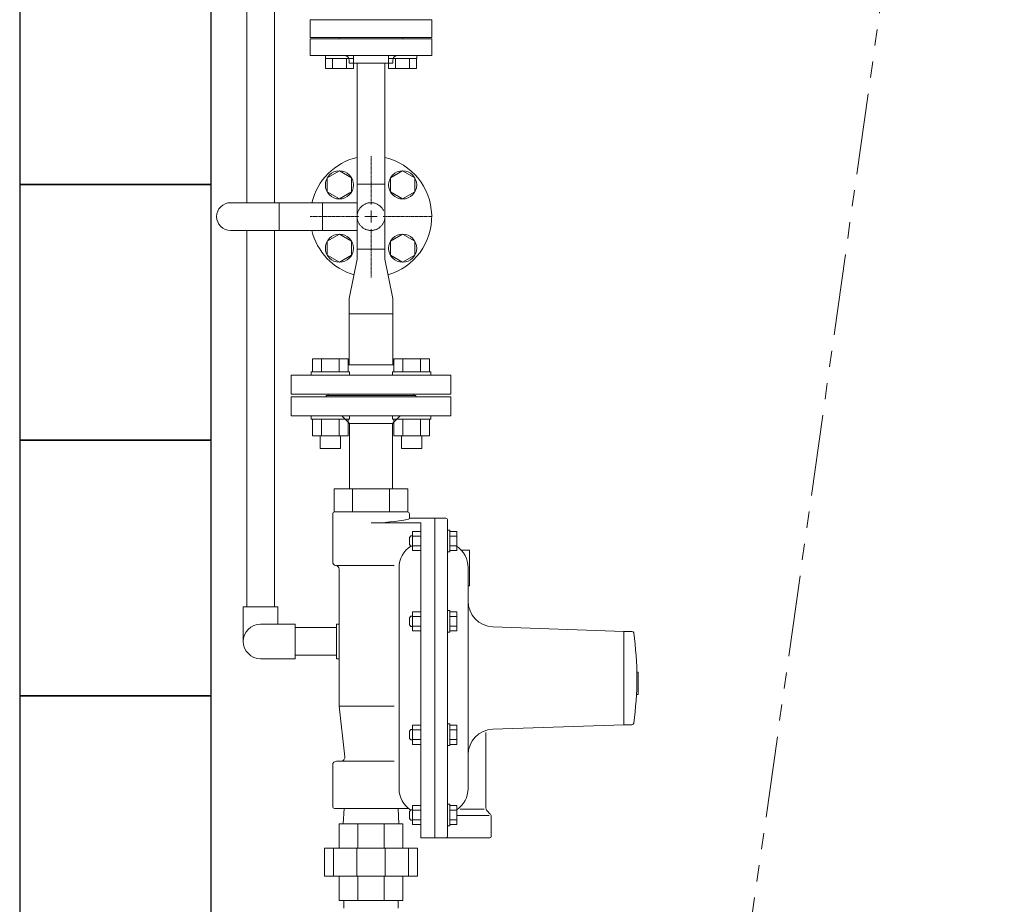
# Model space of a CAD drawing. Units: millimetres. Extents: x 7243 to 14027, y 7348 to 12437.
# Drawn here: x 10795 to 11566, y 10704 to 11396 of the extents above; entities that cross this region are included whole.
import ezdxf

# ---------------------------------------------------------------- set-up
doc = ezdxf.new("R2010")
doc.units = ezdxf.units.MM
doc.linetypes.add('CENTER2', pattern=[1.125, 0.75, -0.125, 0.125, -0.125])
doc.linetypes.add('PHANTOM', pattern=[63.5, 31.75, -6.35, 6.35, -6.35, 6.35, -6.35])
for name, color, linetype in [('0029_28_01', 7, 'Continuous'), ('CSLAYER17', 7, 'Continuous'), ('FORMAT', 7, 'Continuous'), ('HI_VB', 7, 'Continuous'), ('NoLayerName_001', 7, 'Continuous')]:
    doc.layers.add(name, color=color, linetype=linetype)
doc.layers.add('ガス配管細', color=4, linetype='Continuous', lineweight=20)
doc.layers.add('図面枠', color=7, linetype='Continuous', lineweight=50)

msp = doc.modelspace()

# ---------------------------------------------------------------- linework, layer by layer
at = {"color": 3, "lineweight": 9}
for p, q in [((11022.85, 11381.48), (11117.85, 11381.48)), ((11022.85, 11368.48), (11022.85, 11381.48)), ((11095.35, 11382.48), (11045.35, 11382.48)), ((11045.35, 11382.48), (11045.35, 11381.48)), ((11095.35, 11382.48), (11095.35, 11381.48)), ((11117.85, 11381.48), (11117.85, 11368.48)), ((11022.85, 11368.48), (11117.85, 11368.48)), ((11053.35, 11362.48), (11053.35, 11364.48)), ((11053.35, 11362.48), (11087.35, 11362.48)), ((11087.35, 11362.48), (11087.35, 11364.48)), ((11049, 10707.48), (11049, 10701.48)), ((11091.7, 10707.48), (11049, 10707.48)), ((11091.7, 10707.48), (11091.7, 10701.48))]:
    msp.add_line(p, q, dxfattribs=at)
at = {"color": 6, "linetype": 'Continuous', "lineweight": 9}
for p, q in [((11034.6, 11366.18), (11034.6, 11368.48)), ((11034.6, 11368.48), (11056.6, 11368.48)), ((11056.6, 11366.18), (11056.6, 11368.48)), ((11084.1, 11366.18), (11084.1, 11368.48)), ((11084.1, 11368.48), (11106.1, 11368.48)), ((11106.1, 11366.18), (11106.1, 11368.48)), ((11056.6, 11366.18), (11034.6, 11366.18)), ((11034.63, 11358.18), (11034.63, 11366.18)), ((11040.12, 11358.18), (11040.12, 11366.18)), ((11051.08, 11358.18), (11051.08, 11366.18)), ((11056.57, 11358.18), (11056.57, 11366.18)), ((11106.1, 11366.18), (11084.1, 11366.18)), ((11084.13, 11358.18), (11084.13, 11366.18)), ((11089.61, 11358.18), (11089.61, 11366.18)), ((11100.58, 11358.18), (11100.58, 11366.18)), ((11106.07, 11358.18), (11106.07, 11366.18)), ((11056.57, 11358.18), (11034.63, 11358.18)), ((11106.07, 11358.18), (11084.13, 11358.18))]:
    msp.add_line(p, q, dxfattribs=at)
at = {"color": 3, "linetype": 'Continuous', "lineweight": 9}
for p, q in [((11059.5, 11267.88), (11059.5, 11362.48)), ((11081.2, 11267.88), (11081.2, 11362.48)), ((11059.5, 11267.88), (11081.2, 11267.88)), ((11059.5, 11217.08), (11059.5, 11267.88)), ((11081.2, 11217.08), (11081.2, 11267.88)), ((10998.45, 11253.33), (10960.35, 11253.33)), ((10998.45, 11253.33), (10998.45, 11231.63)), ((10998.45, 11253.33), (11032.25, 11253.33)), ((11032.25, 11231.63), (11032.25, 11253.33)), ((11032.25, 11253.33), (11059.5, 11253.33)), ((10998.45, 11231.63), (10960.35, 11231.63)), ((10998.45, 11231.63), (11032.25, 11231.63)), ((11032.25, 11231.63), (11059.5, 11231.63)), ((11081.2, 11217.08), (11059.5, 11217.08)), ((11059.5, 11209.08), (11059.5, 11217.08)), ((11059.5, 11217.08), (11081.2, 11217.08)), ((11081.2, 11217.08), (11081.2, 11209.08)), ((11053.35, 11178.28), (11059.5, 11209.08)), ((11087.35, 11178.28), (11081.2, 11209.08)), ((11053.35, 11166.28), (11053.35, 11178.28)), ((11087.35, 11178.28), (11087.35, 11166.28)), ((11053.35, 11166.28), (11087.35, 11166.28)), ((11053.35, 11126.48), (11053.35, 11166.28)), ((11087.35, 11166.28), (11087.35, 11126.48)), ((11053.35, 11126.48), (11087.35, 11126.48))]:
    msp.add_line(p, q, dxfattribs=at)
at = {"color": 6, "lineweight": 9}
for p, q in [((11045.6, 11278.2), (11036.1, 11272.71)), ((11055.1, 11272.71), (11045.6, 11278.2)), ((11095.1, 11278.2), (11085.6, 11272.71)), ((11104.6, 11272.71), (11095.1, 11278.2)), ((11036.1, 11272.71), (11036.1, 11261.74)), ((11055.1, 11261.74), (11055.1, 11272.71)), ((11085.6, 11272.71), (11085.6, 11261.74)), ((11104.6, 11261.74), (11104.6, 11272.71)), ((11036.1, 11261.74), (11045.6, 11256.26)), ((11045.6, 11256.26), (11055.1, 11261.74)), ((11085.6, 11261.74), (11095.1, 11256.26)), ((11095.1, 11256.26), (11104.6, 11261.74)), ((11045.6, 11228.7), (11036.1, 11223.21)), ((11036.1, 11223.21), (11036.1, 11212.24)), ((11055.1, 11223.21), (11045.6, 11228.7)), ((11055.1, 11212.24), (11055.1, 11223.21)), ((11095.1, 11228.7), (11085.6, 11223.21)), ((11085.6, 11223.21), (11085.6, 11212.24)), ((11104.6, 11223.21), (11095.1, 11228.7)), ((11104.6, 11212.24), (11104.6, 11223.21)), ((11036.1, 11212.24), (11045.6, 11206.76)), ((11045.6, 11206.76), (11055.1, 11212.24)), ((11085.6, 11212.24), (11095.1, 11206.76)), ((11095.1, 11206.76), (11104.6, 11212.24))]:
    msp.add_line(p, q, dxfattribs=at)
at = {"linetype": 'Continuous', "lineweight": 9}
for p, q in [((11007.85, 11101.48), (11132.85, 11101.48)), ((11007.85, 11101.48), (11007.85, 11086.48)), ((11035.35, 11102.48), (11105.35, 11102.48)), ((11035.35, 11102.48), (11035.35, 11101.48)), ((11105.35, 11101.48), (11105.35, 11102.48)), ((11132.85, 11086.48), (11132.85, 11101.48)), ((11007.85, 11086.48), (11132.85, 11086.48)), ((11047.47, 11086.48), (11053.47, 11080.48)), ((11087.23, 11080.48), (11093.23, 11086.48)), ((11087.23, 11080.48), (11053.47, 11080.48)), ((11053.47, 11080.48), (11053.47, 11029.48)), ((11087.23, 11029.48), (11087.23, 11080.48))]:
    msp.add_line(p, q, dxfattribs=at)
at = {"color": 6, "lineweight": 9}
for centre in [(11045.6, 11267.23), (11095.1, 11267.23), (11045.6, 11217.73), (11095.1, 11217.73)]:
    msp.add_circle(centre, 11, dxfattribs=at)
at = {"color": 3, "lineweight": 9}
for centre, start, end in [((11049.35, 11364.48), 0, 90), ((11091.35, 11364.48), 90, 180)]:
    msp.add_arc(centre, 4, start, end, dxfattribs=at)
at = {"color": 3, "linetype": 'Continuous', "lineweight": 9}
msp.add_arc((10960.35, 11242.48), 10.85, 90, 270, dxfattribs=at)
at = {"layer": '0029_28_01', "color": 30, "linetype": 'Continuous', "lineweight": 9}
for p, q in [((10973.02, 11594.23), (10973.02, 11253.33)), ((10994.72, 11594.23), (10994.72, 11253.33)), ((10973.02, 11231.63), (10973.02, 10937.1)), ((10994.72, 11231.63), (10994.72, 10937.1)), ((10970.36, 10937.1), (10997.36, 10937.1)), ((10970.36, 10910.1), (10970.36, 10937.1)), ((10997.36, 10923.61), (10997.36, 10937.1)), ((10983.87, 10923.61), (11010.87, 10923.61)), ((11010.87, 10923.61), (11010.87, 10896.61)), ((11043.35, 10896.59), (11043.35, 10923.63)), ((11045.35, 10923.63), (11043.35, 10923.63)), ((11043.35, 10920.95), (11010.87, 10920.95)), ((11043.35, 10899.25), (11010.87, 10899.25)), ((10983.87, 10896.61), (11010.87, 10896.61)), ((11045.53, 10896.59), (11043.35, 10896.59))]:
    msp.add_line(p, q, dxfattribs=at)
msp.add_arc((10983.87, 10910.11), 13.5, 90, 270, dxfattribs=at)
at = {"layer": 'CSLAYER17', "color": 3, "linetype": 'Continuous', "lineweight": 9}
for p, q in [((11024.67, 11131.08), (11052.39, 11131.08)), ((11024.67, 11121.08), (11024.67, 11131.08)), ((11031.6, 11121.08), (11031.6, 11131.08)), ((11045.46, 11121.08), (11045.46, 11131.08)), ((11052.39, 11121.08), (11052.39, 11131.08)), ((11116.03, 11131.08), (11088.31, 11131.08)), ((11088.31, 11121.08), (11088.31, 11131.08)), ((11095.24, 11121.08), (11095.24, 11131.08)), ((11109.1, 11121.08), (11109.1, 11131.08)), ((11116.03, 11121.08), (11116.03, 11131.08)), ((11088.31, 11126.48), (11052.39, 11126.48)), ((11007.85, 11103.48), (11007.85, 11118.48)), ((11132.85, 11118.48), (11007.85, 11118.48)), ((11023.53, 11121.08), (11053.53, 11121.08)), ((11023.53, 11121.08), (11023.53, 11118.48)), ((11053.53, 11121.08), (11053.53, 11118.48)), ((11117.17, 11121.08), (11087.17, 11121.08)), ((11087.17, 11121.08), (11087.17, 11118.48)), ((11117.17, 11121.08), (11117.17, 11118.48)), ((11132.85, 11103.48), (11132.85, 11118.48)), ((11132.85, 11103.48), (11007.85, 11103.48)), ((11036.85, 11102.48), (11036.85, 11103.48)), ((11103.85, 11102.48), (11103.85, 11103.48)), ((11023.53, 11083.88), (11023.53, 11086.48)), ((11023.53, 11083.88), (11053.53, 11083.88)), ((11024.67, 11083.88), (11024.67, 11070.88)), ((11031.6, 11083.88), (11031.6, 11070.88)), ((11045.46, 11083.88), (11045.46, 11070.88)), ((11052.39, 11083.88), (11052.39, 11070.88)), ((11053.53, 11083.88), (11053.53, 11086.48)), ((11087.17, 11083.88), (11087.17, 11086.48)), ((11117.17, 11083.88), (11087.17, 11083.88)), ((11088.31, 11083.88), (11088.31, 11070.88)), ((11095.24, 11083.88), (11095.24, 11070.88)), ((11109.1, 11083.88), (11109.1, 11070.88)), ((11116.03, 11083.88), (11116.03, 11070.88)), ((11117.17, 11083.88), (11117.17, 11086.48)), ((11024.67, 11070.88), (11052.39, 11070.88)), ((11030.53, 11070.88), (11030.53, 11061.08)), ((11046.53, 11070.88), (11046.53, 11061.08)), ((11116.03, 11070.88), (11088.31, 11070.88)), ((11094.17, 11070.88), (11094.17, 11061.08)), ((11110.17, 11070.88), (11110.17, 11061.08)), ((11030.53, 11061.08), (11046.53, 11061.08)), ((11110.17, 11061.08), (11094.17, 11061.08))]:
    msp.add_line(p, q, dxfattribs=at)
at = {"layer": 'FORMAT', "linetype": 'Continuous', "lineweight": 9}
for p, q in [((11041.48, 11029.48), (11041.48, 11011.48)), ((11099.22, 11029.48), (11041.48, 11029.48)), ((11055.92, 11029.48), (11055.92, 11011.48)), ((11084.78, 11029.48), (11084.78, 11011.48)), ((11099.22, 11029.48), (11099.22, 11011.48)), ((11040.35, 11009.98), (11040.35, 10972.48)), ((11099.22, 11011.48), (11041.48, 11011.48)), ((11100.35, 11009.98), (11100.35, 11006.48)), ((11128.85, 11006.48), (11100.35, 11006.48)), ((11120.35, 11006.48), (11120.35, 10756.48)), ((11109.35, 11002.82), (11070.35, 11002.82)), ((11109.35, 11002.82), (11109.35, 10756.48)), ((11130.35, 11004.98), (11130.35, 10757.98)), ((11101.55, 10992.65), (11100.35, 10991.45)), ((11100.35, 10985.85), (11100.35, 10991.45)), ((11102.85, 10992.65), (11101.55, 10992.65)), ((11102.85, 10996.15), (11102.85, 10981.14)), ((11109.35, 10996.15), (11102.85, 10996.15)), ((11109.35, 10992.4), (11102.85, 10992.4)), ((11109.35, 10996.15), (11109.35, 10981.14)), ((11130.35, 10980.15), (11130.35, 10997.15)), ((11131.95, 10997.15), (11130.35, 10997.15)), ((11131.95, 10980.15), (11131.95, 10997.15)), ((11131.95, 10981.14), (11131.95, 10996.15)), ((11131.95, 10996.15), (11137.45, 10996.15)), ((11131.95, 10992.4), (11137.45, 10992.4)), ((11137.45, 10981.14), (11137.45, 10996.15)), ((11101.55, 10984.65), (11100.35, 10985.85)), ((11102.85, 10984.65), (11101.55, 10984.65)), ((11109.35, 10984.89), (11102.85, 10984.89)), ((11131.95, 10984.89), (11137.45, 10984.89)), ((11109.35, 10981.14), (11102.85, 10981.14)), ((11131.95, 10980.15), (11130.35, 10980.15)), ((11131.95, 10981.14), (11137.45, 10981.14)), ((11147.35, 10981.48), (11141.02, 10981.48)), ((11147.35, 10981.48), (11147.35, 10953.48)), ((11043.35, 10969.48), (11088.44, 10969.48)), ((11092.35, 10967.88), (11092.35, 10795.07)), ((11146.35, 10967.88), (11146.35, 10795.07)), ((11045.35, 10966.56), (11045.35, 10859.48)), ((11147.35, 10953.48), (11146.35, 10953.48)), ((11101.55, 10929.87), (11100.35, 10928.67)), ((11102.85, 10929.87), (11101.55, 10929.87)), ((11102.85, 10933.37), (11102.85, 10918.36)), ((11109.35, 10933.37), (11102.85, 10933.37)), ((11109.35, 10929.62), (11102.85, 10929.62)), ((11109.35, 10933.37), (11109.35, 10918.36)), ((11130.35, 10917.37), (11130.35, 10934.37)), ((11131.95, 10934.37), (11130.35, 10934.37)), ((11131.95, 10917.37), (11131.95, 10934.37)), ((11131.95, 10918.36), (11131.95, 10933.37)), ((11131.95, 10933.37), (11137.45, 10933.37)), ((11131.95, 10929.62), (11137.45, 10929.62)), ((11137.45, 10918.36), (11137.45, 10933.37)), ((11100.35, 10923.07), (11100.35, 10928.67)), ((11101.55, 10921.87), (11100.35, 10923.07)), ((11102.85, 10921.87), (11101.55, 10921.87)), ((11109.35, 10922.12), (11102.85, 10922.12)), ((11131.95, 10922.12), (11137.45, 10922.12)), ((11268.35, 10917.98), (11165.65, 10921.6)), ((11109.35, 10918.36), (11102.85, 10918.36)), ((11131.95, 10917.37), (11130.35, 10917.37)), ((11131.95, 10918.36), (11137.45, 10918.36)), ((11268.35, 10917.98), (11268.35, 10844.98)), ((11268.35, 10917.98), (11269.35, 10917.98)), ((11274.55, 10917.98), (11269.35, 10917.98)), ((11279.35, 10886.14), (11278.42, 10886.14)), ((11279.35, 10886.14), (11279.35, 10868.58)), ((11279.35, 10868.58), (11278.13, 10868.58)), ((11045.35, 10859.48), (11088.44, 10859.48)), ((11045.35, 10859.48), (11049.81, 10819.81)), ((11102.85, 10844.59), (11102.85, 10829.58)), ((11109.35, 10844.59), (11102.85, 10844.59)), ((11109.35, 10844.59), (11109.35, 10829.58)), ((11130.35, 10828.59), (11130.35, 10845.59)), ((11131.95, 10845.59), (11130.35, 10845.59)), ((11131.95, 10828.59), (11131.95, 10845.59)), ((11131.95, 10829.58), (11131.95, 10844.59)), ((11131.95, 10844.59), (11137.45, 10844.59)), ((11137.45, 10829.58), (11137.45, 10844.59)), ((11268.35, 10844.98), (11165.65, 10841.36)), ((11268.35, 10844.98), (11269.35, 10844.98)), ((11274.55, 10844.98), (11269.35, 10844.98)), ((11101.55, 10841.09), (11100.35, 10839.89)), ((11100.35, 10834.29), (11100.35, 10839.89)), ((11102.85, 10841.09), (11101.55, 10841.09)), ((11109.35, 10840.84), (11102.85, 10840.84)), ((11131.95, 10840.84), (11137.45, 10840.84)), ((11160.35, 10838.82), (11160.35, 10779.72)), ((11101.55, 10833.09), (11100.35, 10834.29)), ((11102.85, 10833.09), (11101.55, 10833.09)), ((11109.35, 10833.33), (11102.85, 10833.33)), ((11109.35, 10829.58), (11102.85, 10829.58)), ((11131.95, 10833.33), (11137.45, 10833.33)), ((11131.95, 10829.58), (11137.45, 10829.58)), ((11131.95, 10828.59), (11130.35, 10828.59)), ((11040.35, 10813.48), (11040.35, 10780.98)), ((11043.35, 10816.48), (11088.44, 10816.48)), ((11130.35, 10765.81), (11130.35, 10782.81)), ((11131.95, 10782.81), (11130.35, 10782.81)), ((11131.95, 10765.81), (11131.95, 10782.81)), ((11099.83, 10779.48), (11041.85, 10779.48)), ((11048.46, 10767.48), (11049.21, 10779.48)), ((11092.24, 10767.48), (11091.49, 10779.48)), ((11101.55, 10778.31), (11100.35, 10777.11)), ((11100.35, 10771.51), (11100.35, 10777.11)), ((11102.85, 10778.31), (11101.55, 10778.31)), ((11102.85, 10781.81), (11102.85, 10766.8)), ((11109.35, 10781.81), (11102.85, 10781.81)), ((11109.35, 10778.06), (11102.85, 10778.06)), ((11109.35, 10781.81), (11109.35, 10766.8)), ((11131.95, 10766.8), (11131.95, 10781.81)), ((11131.95, 10781.81), (11137.45, 10781.81)), ((11131.95, 10778.06), (11137.45, 10778.06)), ((11137.45, 10766.8), (11137.45, 10781.81)), ((11159.04, 10778.77), (11140.06, 10778.77)), ((11163.47, 10775.36), (11161.23, 10777.6)), ((11045.35, 10767.48), (11095.35, 10767.48)), ((11045.35, 10748.48), (11045.35, 10767.48)), ((11059.99, 10767.48), (11059.99, 10748.48)), ((11080.7, 10748.48), (11080.7, 10767.48)), ((11095.35, 10767.48), (11095.35, 10748.48)), ((11101.55, 10770.31), (11100.35, 10771.51)), ((11102.85, 10770.31), (11101.55, 10770.31)), ((11109.35, 10770.55), (11102.85, 10770.55)), ((11131.95, 10770.55), (11137.45, 10770.55)), ((11162.97, 10773.89), (11138.15, 10773.89)), ((11164.35, 10773.23), (11164.35, 10757.48)), ((11109.35, 10766.8), (11102.85, 10766.8)), ((11131.95, 10765.81), (11130.35, 10765.81)), ((11131.95, 10766.8), (11137.45, 10766.8)), ((11163.35, 10756.48), (11109.35, 10756.48)), ((11106.62, 10748.48), (11034.07, 10748.48)), ((11034.07, 10748.48), (11034.07, 10726.48)), ((11041, 10726.48), (11041, 10748.48)), ((11059.14, 10748.48), (11059.14, 10726.48)), ((11081.56, 10726.48), (11081.56, 10748.48)), ((11099.7, 10748.48), (11099.7, 10726.48)), ((11106.62, 10726.48), (11106.62, 10748.48)), ((11034.07, 10726.48), (11106.62, 10726.48)), ((11045.35, 10707.48), (11045.35, 10726.48)), ((11059.99, 10726.48), (11059.99, 10707.48)), ((11080.7, 10707.48), (11080.7, 10726.48)), ((11095.35, 10726.48), (11095.35, 10707.48)), ((11095.35, 10707.48), (11045.35, 10707.48))]:
    msp.add_line(p, q, dxfattribs=at)
for centre, radius, start, end in [((11041.85, 11009.98), 1.5, 90, 180), ((11098.85, 11009.98), 1.5, 0, 90), ((11099.61, 11006.48), 0.736, 281.38699, 340.06686), ((11128.85, 11004.98), 1.5, 0, 90), ((11070.35, 11151.78), 148.96, 270, 281.38699), ((11112.35, 10967.88), 20, 122.82326, 180), ((11126.35, 10967.88), 20, 0, 56.28929), ((11043.35, 10972.48), 3, 180, 260.40593), ((11042.35, 10966.56), 3, 0, 80.40593), ((11166.35, 10941.59), 20, 180, 268), ((11274.55, 10916.55), 1.42, 8.08724, 90), ((11027.71, 10881.48), 250.75, 351.91276, 8.08724), ((11274.55, 10846.4), 1.42, 270, 351.91276), ((11166.35, 10821.37), 20, 92, 180), ((11043.35, 10813.48), 3, 90, 180), ((11046.83, 10819.48), 3, 270, 6.41879), ((11112.35, 10795.07), 20, 180, 237.31636), ((11126.35, 10795.07), 20, 303.71071, 0), ((11041.85, 10780.98), 1.5, 180, 270), ((11163.35, 10779.72), 3, 180, 225), ((11161.35, 10773.23), 3, 0, 45), ((11128.85, 10757.98), 1.5, 270, 0), ((11163.35, 10757.48), 1, 270, 0)]:
    msp.add_arc(centre, radius, start, end, dxfattribs=at)
at = {"layer": 'HI_VB', "lineweight": 9}
for p, q in [((11022.85, 11396.48), (11022.85, 11382.48)), ((11117.85, 11396.48), (11022.85, 11396.48)), ((11117.85, 11382.48), (11117.85, 11396.48)), ((11022.85, 11382.48), (11117.85, 11382.48))]:
    msp.add_line(p, q, dxfattribs=at)
at = {"layer": 'NoLayerName_001', "color": 3, "linetype": 'Continuous', "lineweight": 9}
for start, end in [(103.20413, 166.79587), (286.24363, 76.79587), (193.20413, 253.75637)]:
    msp.add_arc((11070.35, 11242.48), 47.5, start, end, dxfattribs=at)
at = {"layer": 'ガス配管細', "color": 4, "linetype": 'PHANTOM', "lineweight": 9, "ltscale": 2}
msp.add_line((11566.08, 12093.11), (11258.32, 9914.66), dxfattribs=at)
msp.add_circle((11070.35, 11242.48), 10.85, dxfattribs=at)
at = {"layer": '図面枠', "lineweight": 25, "ltscale": 0.5}
for p, q in [((10795.35, 11467.48), (10795.35, 11267.48)), ((10945.35, 11267.48), (10945.35, 11467.48)), ((10945.35, 11267.48), (10795.35, 11267.48)), ((10795.35, 11267.48), (10795.35, 11067.48)), ((10795.35, 11267.48), (10945.35, 11267.48)), ((10945.35, 11067.48), (10945.35, 11267.48)), ((10945.35, 11067.48), (10795.35, 11067.48)), ((10795.35, 11067.48), (10795.35, 10867.48)), ((10795.35, 11067.48), (10945.35, 11067.48)), ((10945.35, 10867.48), (10945.35, 11067.48)), ((10945.35, 10867.48), (10795.35, 10867.48)), ((10795.35, 10867.48), (10795.35, 10667.48)), ((10795.35, 10867.48), (10945.35, 10867.48)), ((10945.35, 10667.48), (10945.35, 10867.48))]:
    msp.add_line(p, q, dxfattribs=at)
at = {"layer": '図面枠', "linetype": 'CENTER2', "lineweight": 9}
for p, q in [((11070.35, 11251.98), (11070.35, 11290.1)), ((11022.73, 11242.48), (11060.85, 11242.48)), ((11079.85, 11242.48), (11117.97, 11242.48)), ((11070.35, 11194.86), (11070.35, 11232.98))]:
    msp.add_line(p, q, dxfattribs=at)
at = {"layer": '図面枠', "linetype": 'Continuous', "lineweight": 9}
for p, q in [((11070.35, 11237.73), (11070.35, 11247.23)), ((11065.6, 11242.48), (11075.1, 11242.48))]:
    msp.add_line(p, q, dxfattribs=at)
at = {"layer": '図面枠', "color": 3, "lineweight": 9, "ltscale": 0.5}
msp.add_line((11103.85, 11102.48), (11036.85, 11102.48), dxfattribs=at)

doc.saveas('drawing.dxf')
